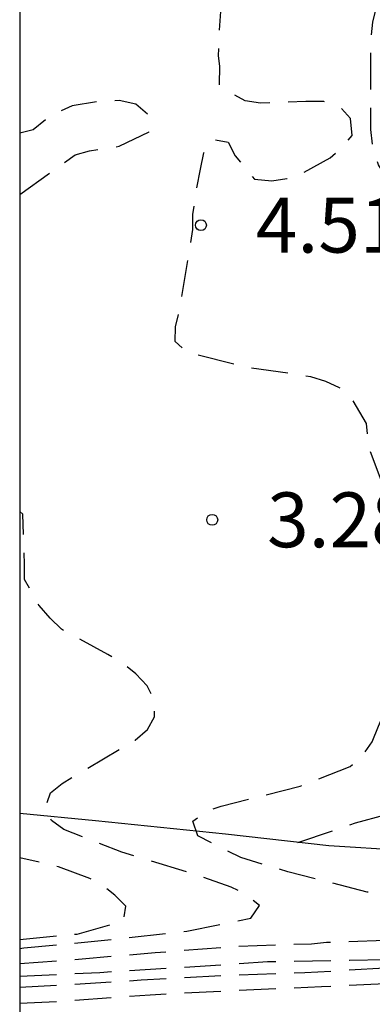
# Model space of a CAD drawing. Units: metres. Extents: x 585544 to 585894, y 4798290 to 4798540.
# Drawn here: x 585544 to 585549, y 4798393 to 4798406 of the extents above; entities that cross this region are included whole.
import ezdxf

# ---------------------------------------------------------------- set-up
doc = ezdxf.new("R2010")
doc.units = ezdxf.units.M
doc.header["$MEASUREMENT"] = 0
doc.linetypes.add('TRAZOS_NORMALES', pattern=[0.75, 0.5, -0.25])
for name, color, linetype in [('010106', 9, 'Continuous'), ('020109', 7, 'Continuous'), ('020194', 31, 'TRAZOS_NORMALES'), ('020195', 30, 'TRAZOS_NORMALES'), ('020204', 9, 'Continuous'), ('020308', 9, 'Continuous')]:
    doc.layers.add(name, color=color, linetype=linetype)
doc.styles.add('ARIAL', font='arial.ttf', dxfattribs={"height": 1})

# ---------------------------------------------------------------- blocks, each defined once
blk = doc.blocks.new('COTAPU')
blk.add_circle((0, 0), 0.075)

msp = doc.modelspace()

# ---------------------------------------------------------------- linework, layer by layer
at = {"layer": '010106', "linetype": 'Continuous'}
msp.add_lwpolyline([(585544.152, 4798290.04), (585894.142, 4798290.033), (585894.147, 4798540.026), (585544.157, 4798540.033)], close=True, dxfattribs=at)
at = {"layer": '020109', "flags": 128}
msp.add_lwpolyline([(585549.692, 4798392.07), (585550.096, 4798392.63), (585550.792, 4798393.022), (585551.176, 4798393.252), (585551.074, 4798393.4), (585550.798, 4798393.664), (585550.452, 4798394.108), (585549.99, 4798394.434), (585549.388, 4798394.622), (585548.372, 4798394.686), (585546.96, 4798394.846), (585545.184, 4798395.03), (585544.154, 4798395.13)], dxfattribs=at)
at = {"layer": '020194', "linetype": 'TRAZOS_NORMALES', "flags": 128}
for points, elevation in [([(585544.154, 4798393.077), (585545.003, 4798393.143), (585546.001, 4798393.227), (585547.019, 4798393.309), (585548.133, 4798393.349), (585548.339, 4798393.369), (585549.407, 4798393.405), (585549.609, 4798393.443), (585549.773, 4798393.561), (585549.721, 4798393.755), (585549.547, 4798393.875), (585549.359, 4798393.957), (585549.119, 4798394.023), (585548.895, 4798394.053), (585547.813, 4798394.333), (585547.169, 4798394.525), (585546.585, 4798394.823), (585546.517, 4798395.023), (585546.699, 4798395.165), (585546.903, 4798395.229), (585547.981, 4798395.501), (585548.661, 4798395.769), (585548.837, 4798395.923), (585548.961, 4798396.109), (585549.051, 4798396.323), (585549.297, 4798396.935), (585549.313, 4798397.169), (585549.287, 4798398.289), (585549.241, 4798398.485), (585549.225, 4798398.699), (585549.195, 4798399.403), (585549.099, 4798399.651), (585548.915, 4798400.135), (585548.884, 4798400.458), (585548.677, 4798400.813), (585548.517, 4798400.949), (585548.331, 4798401.035), (585548.125, 4798401.097), (585547.903, 4798401.135), (585547.267, 4798401.225), (585546.435, 4798401.431), (585546.275, 4798401.583), (585546.277, 4798401.783), (585546.329, 4798401.989), (585546.517, 4798403.113), (585546.517, 4798403.319), (585546.543, 4798403.525), (585546.619, 4798403.937), (585546.663, 4798404.161), (585546.783, 4798404.345), (585546.995, 4798404.307), (585547.095, 4798404.117), (585547.355, 4798403.799), (585547.595, 4798403.779), (585547.799, 4798403.807), (585548.013, 4798403.885), (585548.389, 4798404.091), (585548.549, 4798404.229), (585548.689, 4798404.399), (585548.665, 4798404.631), (585548.525, 4798404.783), (585548.305, 4798404.861), (585548.057, 4798404.863), (585547.439, 4798404.839), (585547.229, 4798404.871), (585547.041, 4798404.973), (585546.877, 4798405.093), (585546.884, 4798405.343), (585546.867, 4798405.487), (585546.869, 4798405.705), (585546.936, 4798406.616), (585546.903, 4798407.047), (585546.815, 4798407.245), (585546.747, 4798407.451), (585546.665, 4798407.637), (585546.481, 4798408.035), (585546.437, 4798408.249), (585546.439, 4798408.483), (585546.535, 4798409.123), (585546.641, 4798409.297), (585546.797, 4798409.471), (585546.977, 4798409.601), (585547.177, 4798409.685), (585547.349, 4798409.795), (585547.519, 4798409.951), (585547.661, 4798410.321), (585547.685, 4798410.543), (585547.547, 4798410.689), (585547.366, 4798410.738), (585547.105, 4798410.773), (585546.983, 4798410.756), (585546.827, 4798410.756), (585546.549, 4798410.756), (585546.236, 4798410.704), (585545.495, 4798410.569), (585545.291, 4798410.589), (585545.085, 4798410.753), (585544.969, 4798410.931), (585544.433, 4798411.937), (585544.189, 4798412.491), (585544.154, 4798412.509)], 3.64), ([(585544.154, 4798403.59), (585544.907, 4798404.133), (585545.105, 4798404.189), (585545.511, 4798404.249), (585545.919, 4798404.447), (585545.915, 4798404.671), (585545.739, 4798404.825), (585545.511, 4798404.873), (585545.289, 4798404.871), (585544.869, 4798404.801), (585544.681, 4798404.719), (585544.509, 4798404.613), (585544.333, 4798404.473), (585544.154, 4798404.427)], 2.64), ([(585544.154, 4798393.284), (585544.207, 4798393.291), (585545.311, 4798393.395), (585546.433, 4798393.519), (585547.305, 4798393.697), (585547.423, 4798393.871), (585547.233, 4798394.029), (585547.039, 4798394.123), (585546.605, 4798394.275), (585545.547, 4798394.601), (585544.753, 4798394.911), (585544.587, 4798395.031), (585544.503, 4798395.219), (585544.571, 4798395.413), (585544.729, 4798395.539), (585545.727, 4798396.133), (585545.895, 4798396.275), (585545.991, 4798396.451), (585545.993, 4798396.673), (585545.891, 4798396.873), (585545.735, 4798397.039), (585545.549, 4798397.191), (585545.355, 4798397.301), (585544.723, 4798397.647), (585544.567, 4798397.797), (585544.415, 4798397.973), (585544.217, 4798398.327), (585544.217, 4798398.539), (585544.193, 4798399.221), (585544.154, 4798399.259)], 2.64), ([(585544.154, 4798393.408), (585544.936, 4798393.481), (585545.566, 4798393.657), (585545.6, 4798393.861), (585545.452, 4798394.011), (585545.294, 4798394.139), (585545.11, 4798394.239), (585544.68, 4798394.401), (585544.154, 4798394.524)], 1.64), ([(585544.154, 4798392.755), (585544.758, 4798392.785), (585545.808, 4798392.853), (585546.922, 4798392.917), (585548.042, 4798392.953), (585549.138, 4798393.021), (585550.232, 4798393.079), (585550.896, 4798393.081)], 5.64), ([(585544.154, 4798392.535), (585544.663, 4798392.561), (585545.931, 4798392.651), (585547.075, 4798392.711), (585548.269, 4798392.763), (585549.353, 4798392.815), (585550.431, 4798392.819)], 6.64)]:
    msp.add_lwpolyline(points, dxfattribs=dict(at, elevation=elevation))
at = {"layer": '020195', "linetype": 'TRAZOS_NORMALES', "elevation": 4.64, "flags": 128}
for points in [[(585547.948, 4798394.734), (585548.737, 4798394.999), (585549.161, 4798395.115), (585549.397, 4798395.159), (585549.601, 4798395.217), (585549.845, 4798395.311), (585550.255, 4798395.531), (585550.411, 4798395.691), (585550.711, 4798396.005), (585550.823, 4798396.175), (585550.895, 4798396.373), (585551.197, 4798397.177), (585551.325, 4798397.803), (585551.299, 4798398.003), (585551.321, 4798398.217), (585551.425, 4798398.399), (585551.575, 4798398.549), (585551.859, 4798398.867), (585551.905, 4798399.083), (585551.905, 4798399.305), (585551.781, 4798400.443), (585551.781, 4798400.661), (585551.807, 4798400.905), (585551.903, 4798401.347), (585552.033, 4798401.785), (585552.043, 4798402.009), (585551.993, 4798402.215), (585551.895, 4798402.391), (585551.741, 4798402.555), (585551.563, 4798402.685), (585551.361, 4798402.793), (585551.147, 4798402.881), (585550.729, 4798403.091), (585550.341, 4798403.303), (585550.151, 4798403.373), (585549.327, 4798403.687), (585549.159, 4798403.817), (585549.049, 4798403.995), (585548.975, 4798404.203), (585548.943, 4798404.479), (585548.943, 4798404.693), (585548.947, 4798405.721), (585548.971, 4798405.947), (585549.187, 4798406.815), (585549.379, 4798406.891), (585549.579, 4798406.899), (585550.253, 4798406.893), (585550.677, 4798406.857), (585550.889, 4798406.911), (585551.011, 4798407.081), (585551.017, 4798407.287), (585550.975, 4798407.705), (585550.905, 4798407.935), (585550.721, 4798408.349), (585550.431, 4798408.713), (585550.235, 4798408.827), (585550.029, 4798408.923), (585549.667, 4798409.167), (585549.541, 4798409.323), (585549.525, 4798409.547), (585549.663, 4798409.731), (585549.829, 4798409.853), (585550.025, 4798409.953), (585550.215, 4798410.025), (585551.091, 4798410.381), (585551.283, 4798410.519), (585551.797, 4798410.913), (585551.925, 4798411.145), (585551.937, 4798411.359), (585551.867, 4798411.579), (585551.673, 4798411.739), (585551.427, 4798411.777), (585551.227, 4798411.769), (585551.039, 4798411.635), (585550.881, 4798411.475), (585550.711, 4798411.353), (585550.503, 4798411.317), (585550.249, 4798411.321), (585550.063, 4798411.399), (585549.911, 4798411.553), (585549.835, 4798411.743), (585549.825, 4798411.953), (585549.851, 4798412.211), (585549.943, 4798412.409), (585550.051, 4798412.593), (585550.067, 4798412.823), (585549.945, 4798413.001), (585549.771, 4798413.103), (585549.543, 4798413.111), (585549.337, 4798412.963), (585549.197, 4798412.775), (585548.893, 4798412.477), (585548.677, 4798412.477), (585548.335, 4798412.287), (585548.219, 4798412.077), (585548.143, 4798411.855), (585548.009, 4798411.441), (585547.901, 4798411.255), (585547.713, 4798411.095), (585547.521, 4798411.001), (585547.131, 4798410.897), (585546.929, 4798410.897), (585546.317, 4798410.845), (585546.085, 4798410.845), (585545.865, 4798410.917), (585545.697, 4798411.101), (585545.575, 4798411.285), (585545.337, 4798411.715), (585545.103, 4798412.107), (585544.949, 4798412.273), (585544.667, 4798412.631), (585544.653, 4798412.853), (585544.689, 4798413.083), (585544.763, 4798413.287), (585544.873, 4798413.485), (585545.005, 4798413.649), (585545.247, 4798414.027), (585545.173, 4798414.229), (585545.009, 4798414.355), (585544.789, 4798414.385), (585544.569, 4798414.321), (585544.387, 4798414.159), (585544.203, 4798414.079), (585544.154, 4798414.068)], [(585544.154, 4798392.903), (585545.245, 4798392.957), (585546.355, 4798393.025), (585547.533, 4798393.105), (585548.653, 4798393.125), (585549.787, 4798393.145), (585550.865, 4798393.205), (585551.123, 4798393.217)]]:
    msp.add_lwpolyline(points, dxfattribs=at)

# ---------------------------------------------------------------- block references
at = {"layer": '020204', "rotation": 359.9987685839998}
for p in [(585546.625, 4798403.171, 4.508), (585546.779, 4798399.143, 3.278)]:
    msp.add_blockref('COTAPU', p, dxfattribs=at)

# ---------------------------------------------------------------- texts
at = {"layer": '020308', "style": 'ARIAL'}
for s, p in [('4.51', (585547.375, 4798402.796)), ('3.28', (585547.529, 4798398.768))]:
    msp.add_text(s, height=0.75, rotation=359.9988, dxfattribs=at).set_placement(p)

doc.saveas('drawing.dxf')
